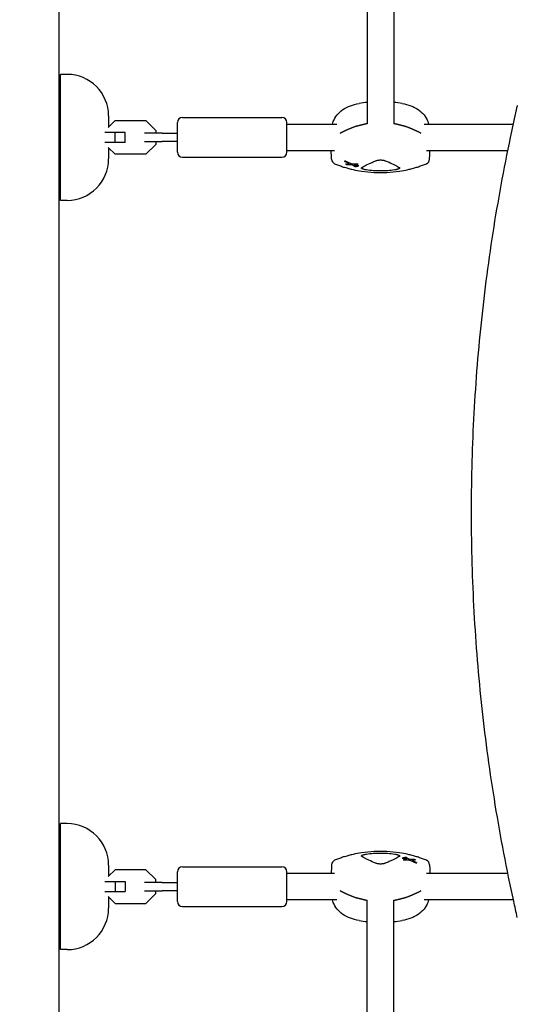
# Model space of a CAD drawing. Units: millimetres. Extents: x -7077 to 7620, y -8908 to 6891.
# Drawn here: x 1056 to 1357, y 244 to 838 of the extents above; entities that cross this region are included whole.
import ezdxf

# ---------------------------------------------------------------- set-up
doc = ezdxf.new("R2010")
doc.units = ezdxf.units.MM
doc.header["$LTSCALE"] = 20
doc.linetypes.add('HIDDEN', pattern=[9.525, 6.35, -3.175])
doc.layers.add('2d', color=230, linetype='Continuous')
doc.layers.add('EN-Free_Space_Hatch', color=10, linetype='HIDDEN')

msp = doc.modelspace()

# ---------------------------------------------------------------- hatches: boundary and pattern name
at = {"layer": 'EN-Free_Space_Hatch'}
h = msp.add_hatch(dxfattribs=at)
h.set_pattern_fill('ANSI31', color=256, scale=100)
edge = h.paths.add_edge_path()
edge.add_line((408.24, 213.76), (1433.83, -1565.47))
edge.add_arc((567.81, -2065.47), 1000, -146.94239, 30, ccw=False)
edge.add_line((-270.32, -2610.95), (-1323.81, -786.24))
edge.add_arc((-457.79, -286.24), 1000, 30, 210, ccw=False)
edge = h.paths.add_edge_path()
edge.add_line((5552.22, 1101.52), (5552.22, 1720.87))
edge.add_arc((3561.25, 1720.87), 1990.97, 0, 42.57984)
edge.add_arc((5852.78, 3826.54), 1121.1, 184.15082, 222.57984, ccw=False)
edge.add_line((4734.62, 3745.4), (4699.44, 4921.08))
edge.add_arc((3699.89, 4891.18), 1000, 1.71381, 181.71381)
edge.add_line((2700.34, 4861.27), (2744.73, 3377.63))
edge.add_arc((5036.57, 3446.2), 2292.87, 181.71381, 229.65588)
edge.add_line((3552.22, 1698.65), (3552.22, 1101.52))
edge.add_arc((4552.22, 1101.52), 1000, 180, 360)
edge = h.paths.add_edge_path()
edge.add_arc((5247.81, -714.02), 500, 0, 360)
edge = h.paths.add_edge_path()
edge.add_line((-3499.56, -5872.28), (-4340.13, -7328.19))
edge.add_arc((-5206.16, -6828.19), 1000, 240, 330, ccw=False)
edge.add_arc((-5206.16, -6828.19), 1000, 150, 240, ccw=False)
edge.add_line((-6072.18, -6328.19), (-5231.61, -4872.28))
edge.add_line((-5231.61, -4872.28), (-3499.56, -5872.28))

# ---------------------------------------------------------------- linework, layer by layer
at = {"layer": '2d'}
for p, q in [((1080, 1029.04), (1080, 52.96)), ((1266.04, 935.11), (1266.04, 775.17)), ((1282.04, 935.11), (1282.04, 775.17)), ((1085, 805), (1081, 805)), ((1081, 729), (1081, 805)), ((1110, 780), (1110, 773.22)), ((1154.5, 779), (1214.5, 779)), ((1109.82, 773.04), (1113.98, 777.2)), ((1113.98, 777.2), (1132.52, 777.2)), ((1132.52, 777.2), (1138.5, 771.22)), ((1151.5, 758), (1151.5, 776)), ((1217.5, 758), (1217.5, 776)), ((1217.5, 775), (1247.66, 775)), ((1300.42, 775), (1354.16, 775)), ((1120, 770), (1107.82, 770)), ((1114.02, 764), (1114.02, 770)), ((1120, 764), (1120, 770)), ((1142.22, 769.5), (1131.62, 769.5)), ((1138.5, 771.22), (1138.5, 769.5)), ((1120, 764), (1107.82, 764)), ((1113.98, 756.8), (1109.82, 760.96)), ((1110, 760.78), (1110, 754)), ((1131.62, 764.5), (1142.22, 764.5)), ((1138.5, 762.78), (1132.52, 756.8)), ((1138.5, 764.5), (1138.5, 762.78)), ((1132.52, 756.8), (1113.98, 756.8)), ((1154.5, 755), (1214.5, 755)), ((1217.5, 759), (1246.32, 759)), ((1301.76, 759), (1350.79, 759)), ((1252.44, 753.04), (1252.44, 752.54)), ((1253.17, 751.33), (1253.17, 750.83)), ((1258.77, 750.56), (1258.77, 750.07)), ((1259.48, 749.68), (1259.48, 749.25)), ((1260.05, 751.25), (1260.05, 750.76)), ((1260.57, 750.22), (1260.57, 749.73)), ((1085, 729), (1081, 729)), ((1085, 353), (1081, 353)), ((1081, 277), (1081, 353)), ((1288.6, 332.32), (1288.6, 332.75)), ((1110, 328), (1110, 321.22)), ((1154.5, 327), (1214.5, 327)), ((1287.51, 331.78), (1287.51, 332.27)), ((1288.03, 330.75), (1288.03, 331.24)), ((1289.31, 331.44), (1289.31, 331.93)), ((1294.91, 330.67), (1294.91, 331.17)), ((1295.64, 328.96), (1295.64, 329.46)), ((1113.98, 325.2), (1109.82, 321.04)), ((1132.52, 325.2), (1113.98, 325.2)), ((1138.5, 319.22), (1132.52, 325.2)), ((1151.5, 306), (1151.5, 324)), ((1217.5, 306), (1217.5, 324)), ((1246.31, 323), (1217.5, 323)), ((1350.79, 323), (1301.76, 323)), ((1107.82, 318), (1120, 318)), ((1114.02, 318), (1114.02, 312)), ((1120, 318), (1120, 312)), ((1142.22, 317.5), (1131.63, 317.5)), ((1138.5, 317.5), (1138.5, 319.22)), ((1107.82, 312), (1120, 312)), ((1109.82, 308.96), (1113.98, 304.8)), ((1131.63, 312.5), (1142.22, 312.5)), ((1132.52, 304.8), (1138.5, 310.78)), ((1138.5, 310.78), (1138.5, 312.5)), ((1110, 308.78), (1110, 302)), ((1113.98, 304.8), (1132.52, 304.8)), ((1154.5, 303), (1214.5, 303)), ((1247.66, 307), (1217.5, 307)), ((1266.04, 146.89), (1266.04, 306.82)), ((1282.04, 146.89), (1282.04, 306.83)), ((1354.16, 307), (1300.42, 307)), ((1085, 277), (1081, 277))]:
    msp.add_line(p, q, dxfattribs=at)
for centre, radius, start, end in [((1085, 780), 25, 0, 90), ((1274.04, 713.56), 75, 96.11854, 99.96797), ((1274.04, 713.56), 75, 80.03203, 83.87214), ((1154.5, 776), 3, 90, 180), ((1214.5, 776), 3, 0, 90), ((1154.5, 758), 3, 180, 270), ((1214.5, 758), 3, 270, 0), ((1085, 754), 25, 270, 0), ((1247.48, 753.89), 3, 182.1415, 247.27475), ((1300.6, 753.89), 3, 292.72525, 357.8585), ((1274.04, 821.03), 75.3, 258.27763, 281.72237), ((1085, 328), 25, 0, 90), ((1274.04, 260.97), 75.3, 78.27763, 101.72237), ((1154.5, 324), 3, 90, 180), ((1214.5, 324), 3, 0, 90), ((1247.48, 328.11), 3, 112.72525, 177.8585), ((1300.6, 328.11), 3, 2.1415, 67.27475), ((1154.5, 306), 3, 180, 270), ((1214.5, 306), 3, 270, 0), ((1085, 302), 25, 270, 0), ((1274.04, 368.44), 75, 260.03203, 263.88139), ((1274.04, 368.44), 75, 276.12779, 279.96797)]:
    msp.add_arc(centre, radius, start, end, dxfattribs=at)
at = {"layer": '2d', "extrusion": (0, 0, -1)}
for centre, major_axis, ratio, start_param, end_param in [((1304.04, 762.42), (59.93, 0), 0.281504, -2.705965, -2.257473), ((1244.04, 762.42), (59.93, 0), 0.281504, -0.883858, -0.435628), ((1270.19, 819.15), (-33.05, 67.78), 0.831003, -2.368496, -2.34134), ((1262.91, 823.57), (-16.54, -72.57), 0.603873, -0.206166, -0.178921), ((1262.09, 818.89), (-13.12, 73.3), 0.514909, -2.714562, -2.68054), ((1258.33, 821.34), (-1.46, -74.13), 0.06712, -0.301658, -0.279766), ((1266.92, 823.58), (-25.29, -70.52), 0.754789, -0.322791, -0.300323), ((1281.15, 258.42), (25.29, 70.52), 0.754789, -0.322791, -0.300323), ((1289.75, 260.66), (1.46, 74.13), 0.06712, -0.301658, -0.279766), ((1285.99, 263.11), (13.12, -73.3), 0.514909, -2.714562, -2.68054), ((1285.17, 258.43), (16.54, 72.57), 0.603873, -0.206166, -0.178921), ((1277.89, 262.85), (33.05, -67.78), 0.831003, -2.368496, -2.34134), ((1304.04, 319.58), (-59.93, 0), 0.281504, -0.884118, -0.435529), ((1244.04, 319.58), (-59.93, 0), 0.281504, -2.706064, -2.257732)]:
    msp.add_ellipse(centre, major_axis=major_axis, ratio=ratio, start_param=start_param, end_param=end_param, dxfattribs=at)
at = {"layer": '2d'}
for centre, major_axis, ratio, start_param, end_param in [((1304.04, 762.42), (-59.93, 0), 0.281504, -0.88412, -0.435628), ((1244.04, 762.42), (-59.93, 0), 0.281504, -2.705965, -2.257734), ((1261.69, 823.81), (-16.29, -72.32), 0.599527, 0.177824, 0.208651), ((1270.89, 819.5), (33.11, -67.9), 0.831003, -0.799776, -0.758722), ((1266.42, 823.84), (-25.9, -70.12), 0.763225, 0.299615, 0.327428), ((1262.96, 819.09), (12.91, -73.54), 0.507753, -0.450771, -0.423449), ((1285.11, 262.91), (-12.91, 73.54), 0.507753, -0.450771, -0.423449), ((1281.66, 258.16), (25.9, 70.12), 0.763225, 0.299615, 0.327428), ((1277.19, 262.5), (-33.11, 67.9), 0.831003, -0.799776, -0.758722), ((1286.39, 258.19), (16.29, 72.32), 0.599527, 0.177824, 0.208651), ((1304.04, 319.58), (59.93, 0), 0.281504, -2.706064, -2.257474), ((1244.04, 319.58), (59.93, 0), 0.281504, -0.88386, -0.435529)]:
    msp.add_ellipse(centre, major_axis=major_axis, ratio=ratio, start_param=start_param, end_param=end_param, dxfattribs=at)
for points, knots in [([(1245, 775), (1245.14, 775.53), (1245.31, 776.04), (1246.06, 778), (1246.85, 779.35), (1248.82, 781.77), (1250.01, 782.83), (1252.69, 784.66), (1254.19, 785.41), (1257.44, 786.64), (1259.19, 787.1), (1261.06, 787.43)], [33.687042, 33.687042, 33.687042, 33.687042, 36.426577, 36.426577, 44.237925, 44.237925, 52.049273, 52.049273, 59.860621, 59.860621, 67.67197, 67.67197, 67.67197, 67.67197]), ([(1287.02, 787.43), (1288.88, 787.1), (1290.64, 786.64), (1293.89, 785.41), (1295.39, 784.66), (1298.07, 782.83), (1299.26, 781.77), (1301.23, 779.35), (1302.01, 778), (1302.77, 776.04), (1302.94, 775.53), (1303.08, 775)], [45.394838, 45.394838, 45.394838, 45.394838, 53.206186, 53.206186, 61.017535, 61.017535, 68.828883, 68.828883, 76.640231, 76.640231, 79.379766, 79.379766, 79.379766, 79.379766]), ([(1356.51, 296.44), (1355.77, 299.68), (1355.05, 302.92), (1352.23, 315.81), (1350.25, 325.48), (1346.56, 344.84), (1344.84, 354.53), (1341.67, 373.92), (1340.22, 383.62), (1337.58, 403.02), (1336.39, 412.73), (1334.27, 432.14), (1333.35, 441.84), (1331.75, 461.26), (1331.08, 470.97), (1330.01, 490.38), (1329.6, 500.08), (1329.05, 519.49), (1328.9, 529.19), (1328.86, 548.59), (1328.97, 558.28), (1329.45, 577.67), (1329.82, 587.36), (1330.82, 606.72), (1331.44, 616.4), (1332.95, 635.75), (1333.84, 645.42), (1335.86, 664.74), (1337.01, 674.39), (1339.55, 693.69), (1340.95, 703.33), (1344.01, 722.59), (1345.67, 732.21), (1349.25, 751.44), (1351.17, 761.04), (1354.28, 775.61), (1355.38, 780.59), (1356.51, 785.56)], [0, 0, 0, 0, 10.000103, 10.000103, 39.664915, 39.664915, 69.233536, 69.233536, 98.688872, 98.688872, 128.036757, 128.036757, 157.301512, 157.301512, 186.494788, 186.494788, 215.635709, 215.635709, 244.73966, 244.73966, 273.824768, 273.824768, 302.909484, 302.909484, 332.010322, 332.010322, 361.145107, 361.145107, 390.326928, 390.326928, 419.581401, 419.581401, 448.913545, 448.913545, 478.349829, 478.349829, 493.693157, 493.693157, 493.693157, 493.693157]), ([(1142.22, 769.5), (1143.93, 769.5), (1145.74, 769.5), (1148.88, 769.5), (1150.18, 769.5), (1151.5, 769.5)], [0, 0, 0, 0, 5.885611, 5.885611, 9.916999, 9.916999, 9.916999, 9.916999]), ([(1151.5, 764.5), (1150.36, 764.5), (1149.22, 764.5), (1146.54, 764.5), (1145, 764.5), (1143.09, 764.5), (1142.65, 764.5), (1142.22, 764.5)], [1.014448, 1.014448, 1.014448, 1.014448, 4.50717, 4.50717, 9.459234, 9.459234, 10.938844, 10.938844, 10.938844, 10.938844]), ([(1244.48, 753.78), (1244.46, 754.39), (1244.43, 755), (1244.39, 756.21), (1244.36, 756.82), (1244.32, 757.95), (1244.3, 758.48), (1244.28, 759)], [8.548174, 8.548174, 8.548174, 8.548174, 10.465555, 10.465555, 12.382937, 12.382937, 14.028205, 14.028205, 14.028205, 14.028205]), ([(1303.6, 753.78), (1303.62, 754.39), (1303.64, 755), (1303.69, 756.21), (1303.71, 756.82), (1303.76, 757.95), (1303.78, 758.48), (1303.79, 759)], [8.548149, 8.548149, 8.548149, 8.548149, 10.46553, 10.46553, 12.382912, 12.382912, 14.02818, 14.02818, 14.02818, 14.02818]), ([(1246.32, 751.12), (1247.1, 750.79), (1247.89, 750.48), (1249.5, 749.88), (1250.31, 749.6), (1251.95, 749.06), (1252.78, 748.8), (1254.46, 748.32), (1255.31, 748.1), (1257.01, 747.68), (1257.87, 747.48), (1258.74, 747.3)], [10.761729, 10.761729, 10.761729, 10.761729, 13.361354, 13.361354, 15.96098, 15.96098, 18.560605, 18.560605, 21.160231, 21.160231, 23.759857, 23.759857, 23.759857, 23.759857]), ([(1252.79, 752.24), (1252.72, 752.27), (1252.64, 752.31), (1252.53, 752.39), (1252.49, 752.44), (1252.44, 752.51), (1252.43, 752.54), (1252.46, 752.59), (1252.49, 752.61), (1252.58, 752.64), (1252.64, 752.65), (1252.79, 752.65), (1252.88, 752.64), (1253.05, 752.6), (1253.14, 752.58), (1253.33, 752.52), (1253.42, 752.49), (1253.49, 752.45)], [0, 0, 0, 0, 0.27262, 0.27262, 0.545239, 0.545239, 0.808258, 0.808258, 1.071277, 1.071277, 1.3406, 1.3406, 1.609922, 1.609922, 1.884235, 1.884235, 2.158548, 2.158548, 2.158548, 2.158548]), ([(1254.43, 750.37), (1254.4, 750.37), (1254.36, 750.37), (1254.24, 750.38), (1254.15, 750.39), (1253.98, 750.42), (1253.88, 750.45), (1253.69, 750.5), (1253.6, 750.54), (1253.52, 750.57), (1253.45, 750.6), (1253.37, 750.64), (1253.26, 750.71), (1253.22, 750.74), (1253.17, 750.8), (1253.16, 750.83), (1253.19, 750.87), (1253.22, 750.89), (1253.28, 750.9), (1253.3, 750.9), (1253.32, 750.91)], [-0.991181, -0.991181, -0.991181, -0.991181, -0.828711, -0.828711, -0.55554, -0.55554, -0.27777, -0.27777, 0, 0, 0, 0.271379, 0.271379, 0.542757, 0.542757, 0.811711, 0.811711, 1.080665, 1.080665, 1.187362, 1.187362, 1.187362, 1.187362]), ([(1254.73, 751.04), (1254.75, 751.04), (1254.76, 751.04), (1254.83, 751.06), (1254.87, 751.07), (1254.91, 751.13), (1254.91, 751.16), (1254.89, 751.19), (1254.88, 751.23), (1254.84, 751.27), (1254.72, 751.35), (1254.64, 751.4), (1254.54, 751.44), (1254.53, 751.45), (1254.51, 751.46)], [-0.666005, -0.666005, -0.666005, -0.666005, -0.600739, -0.600739, -0.300369, -0.300369, 0, 0, 0, 0.30366, 0.30366, 0.60732, 0.60732, 0.67378, 0.67378, 0.67378, 0.67378]), ([(1256.41, 750.45), (1256.24, 750.48), (1256.08, 750.49), (1255.84, 750.5), (1255.76, 750.49), (1255.69, 750.49)], [2.398289, 2.398289, 2.398289, 2.398289, 2.9257201, 2.9257201, 3.2514965, 3.2514965, 3.2514965, 3.2514965]), ([(1256.1, 751.29), (1256.16, 751.27), (1256.24, 751.24), (1256.47, 751.16), (1256.64, 751.11), (1256.79, 751.08), (1256.95, 751.05), (1257.11, 751.03), (1257.33, 751.01), (1257.4, 751.01), (1257.47, 751.01)], [-0.713778, -0.713778, -0.713778, -0.713778, -0.482011, -0.482011, 0, 0, 0, 0.47753, 0.47753, 0.708462, 0.708462, 0.708462, 0.708462]), ([(1257.05, 750.24), (1257.02, 750.26), (1256.99, 750.27), (1256.9, 750.32), (1256.84, 750.34), (1256.77, 750.37), (1256.7, 750.39), (1256.63, 750.41), (1256.5, 750.44), (1256.46, 750.45), (1256.41, 750.45)], [-0.3554415, -0.3554415, -0.3554415, -0.3554415, -0.2193913, -0.2193913, 0, 0, 0, 0.2216981, 0.2216981, 0.3586394, 0.3586394, 0.3586394, 0.3586394]), ([(1258.29, 750.07), (1258.29, 750.06), (1258.29, 750.06), (1258.3, 750.05), (1258.3, 750.05), (1258.31, 750.04), (1258.32, 750.03)], [-0.04712682, -0.04712682, -0.04712682, -0.04712682, 0, 0, 0, 0.04729116, 0.04729116, 0.04729116, 0.04729116]), ([(1259.39, 749.35), (1259.42, 749.33), (1259.44, 749.31), (1259.48, 749.27), (1259.48, 749.25), (1259.46, 749.21), (1259.44, 749.19), (1259.36, 749.18), (1259.31, 749.17), (1259.19, 749.17), (1259.12, 749.17), (1258.97, 749.19), (1258.9, 749.21), (1258.74, 749.24), (1258.67, 749.26), (1258.6, 749.29), (1258.54, 749.31), (1258.48, 749.33), (1258.42, 749.36), (1258.41, 749.37), (1258.4, 749.38)], [-1.50334, -1.50334, -1.50334, -1.50334, -1.33537, -1.33537, -1.115029, -1.115029, -0.894689, -0.894689, -0.671838, -0.671838, -0.448987, -0.448987, -0.224493, -0.224493, 0, 0, 0, 0.221589, 0.221589, 0.271054, 0.271054, 0.271054, 0.271054]), ([(1258.51, 750.57), (1258.51, 750.57), (1258.51, 750.57), (1258.48, 750.57), (1258.45, 750.56), (1258.44, 750.56), (1258.42, 750.55), (1258.41, 750.54), (1258.41, 750.53), (1258.41, 750.53), (1258.41, 750.53)], [-0.1134488, -0.1134488, -0.1134488, -0.1134488, -0.1067057, -0.1067057, 0, 0, 0, 0.1063235, 0.1063235, 0.1129111, 0.1129111, 0.1129111, 0.1129111]), ([(1259.22, 749.75), (1259.12, 749.79), (1259.03, 749.83), (1258.88, 749.91), (1258.83, 749.95), (1258.77, 750.03), (1258.76, 750.07), (1258.79, 750.13), (1258.83, 750.16), (1258.95, 750.19), (1259.03, 750.21), (1259.22, 750.21), (1259.33, 750.21), (1259.54, 750.19), (1259.67, 750.17), (1259.91, 750.11), (1260.02, 750.08), (1260.22, 750.01), (1260.31, 749.97), (1260.46, 749.89), (1260.51, 749.84), (1260.57, 749.77), (1260.58, 749.73), (1260.55, 749.67), (1260.51, 749.64), (1260.39, 749.6), (1260.31, 749.59), (1260.12, 749.58), (1260.01, 749.59), (1259.8, 749.61), (1259.67, 749.63), (1259.43, 749.68), (1259.32, 749.72), (1259.22, 749.75)], [0, 0, 0, 0, 0.341998, 0.341998, 0.683995, 0.683995, 1.02374, 1.02374, 1.363485, 1.363485, 1.70513, 1.70513, 2.046775, 2.046775, 2.392659, 2.392659, 2.738543, 2.738543, 3.08152, 3.08152, 3.424498, 3.424498, 3.76324, 3.76324, 4.101983, 4.101983, 4.443604, 4.443604, 4.785225, 4.785225, 5.131118, 5.131118, 5.477011, 5.477011, 5.477011, 5.477011]), ([(1259.1, 751.09), (1259.17, 751.1), (1259.24, 751.09), (1259.38, 751.08), (1259.46, 751.07), (1259.62, 751.03), (1259.69, 751.01), (1259.82, 750.96), (1259.88, 750.93), (1259.98, 750.87), (1260.01, 750.84), (1260.05, 750.79), (1260.06, 750.76), (1260.04, 750.71), (1260.01, 750.69), (1259.94, 750.66), (1259.89, 750.65), (1259.83, 750.65)], [1.118805, 1.118805, 1.118805, 1.118805, 1.339319, 1.339319, 1.566316, 1.566316, 1.793312, 1.793312, 2.018992, 2.018992, 2.244672, 2.244672, 2.466002, 2.466002, 2.687333, 2.687333, 2.904057, 2.904057, 2.904057, 2.904057]), ([(1265.52, 747.36), (1265.27, 747.4), (1265.02, 747.45), (1264.54, 747.54), (1264.31, 747.6), (1263.89, 747.71), (1263.69, 747.77), (1263.34, 747.89), (1263.18, 747.96), (1262.92, 748.09), (1262.81, 748.15), (1262.64, 748.28), (1262.58, 748.35), (1262.52, 748.47), (1262.52, 748.53), (1262.56, 748.65), (1262.61, 748.7), (1262.68, 748.75)], [0.000213005, 0.000213005, 0.000213005, 0.000213005, 0.001004365, 0.001004365, 0.001795725, 0.001795725, 0.002587084, 0.002587084, 0.003378444, 0.003378444, 0.004169803, 0.004169803, 0.004961163, 0.004961163, 0.005752522, 0.005752522, 0.006543882, 0.006543882, 0.006543882, 0.006543882]), ([(1262.68, 748.75), (1263.01, 748.97), (1263.38, 749.2), (1263.81, 749.45), (1264.65, 749.93), (1265.69, 750.46), (1267.25, 751.19), (1267.57, 751.34), (1268.24, 751.64), (1268.58, 751.79), (1269.65, 752.26), (1270.4, 752.57), (1271.2, 752.9)], [0.00026803, 0.00026803, 0.00026803, 0.00026803, 0.00372081, 0.00372081, 0.00372081, 0.01054467, 0.01054467, 0.01225064, 0.01225064, 0.0139566, 0.0139566, 0.01736853, 0.01736853, 0.01736853, 0.01736853]), ([(1271.2, 752.9), (1271.38, 752.98), (1271.58, 753.04), (1272.02, 753.16), (1272.25, 753.21), (1272.73, 753.3), (1272.99, 753.33), (1273.51, 753.37), (1273.77, 753.38), (1274.3, 753.38), (1274.57, 753.37), (1275.09, 753.33), (1275.34, 753.3), (1275.83, 753.21), (1276.06, 753.16), (1276.49, 753.05), (1276.7, 752.98), (1276.88, 752.9)], [0.000349923, 0.000349923, 0.000349923, 0.000349923, 0.001140963, 0.001140963, 0.001932003, 0.001932003, 0.002723043, 0.002723043, 0.003514084, 0.003514084, 0.004305124, 0.004305124, 0.005096164, 0.005096164, 0.005887204, 0.005887204, 0.006678245, 0.006678245, 0.006678245, 0.006678245]), ([(1276.88, 752.9), (1278.47, 752.25), (1279.88, 751.63), (1281.73, 750.77), (1282.31, 750.49), (1283.1, 750.08), (1283.35, 749.95), (1283.83, 749.69), (1284.05, 749.57), (1284.27, 749.45), (1284.7, 749.2), (1285.07, 748.97), (1285.4, 748.75)], [0.0003007, 0.0003007, 0.0003007, 0.0003007, 0.00713232, 0.00713232, 0.01054813, 0.01054813, 0.01225604, 0.01225604, 0.01396394, 0.01396394, 0.01396394, 0.01740119, 0.01740119, 0.01740119, 0.01740119]), ([(1285.4, 748.75), (1285.5, 748.68), (1285.56, 748.6), (1285.55, 748.51), (1285.55, 748.46), (1285.53, 748.41), (1285.46, 748.31), (1285.41, 748.26), (1285.26, 748.15), (1285.17, 748.1), (1284.96, 747.99), (1284.84, 747.94), (1284.57, 747.83), (1284.42, 747.78), (1284.1, 747.69), (1283.93, 747.64), (1283.56, 747.55), (1283.37, 747.51), (1282.97, 747.43), (1282.77, 747.4), (1282.56, 747.36)], [0.000094654, 0.000094654, 0.000094654, 0.000094654, 0.001228513, 0.001228513, 0.001228513, 0.00187814, 0.00187814, 0.002527768, 0.002527768, 0.003177396, 0.003177396, 0.003827024, 0.003827024, 0.004476651, 0.004476651, 0.005126279, 0.005126279, 0.005775907, 0.005775907, 0.006425534, 0.006425534, 0.006425534, 0.006425534]), ([(1289.34, 747.3), (1290.2, 747.48), (1291.06, 747.68), (1292.77, 748.1), (1293.62, 748.32), (1295.29, 748.8), (1296.12, 749.06), (1297.77, 749.6), (1298.58, 749.88), (1300.18, 750.48), (1300.98, 750.79), (1301.76, 751.12)], [53.555988, 53.555988, 53.555988, 53.555988, 56.155612, 56.155612, 58.755236, 58.755236, 61.354861, 61.354861, 63.954485, 63.954485, 66.554109, 66.554109, 66.554109, 66.554109]), ([(1282.56, 747.36), (1281.16, 747.15), (1279.75, 746.99), (1276.92, 746.78), (1275.5, 746.72), (1273.35, 746.72), (1272.64, 746.74), (1271.2, 746.79), (1270.48, 746.83), (1268.33, 746.99), (1266.92, 747.15), (1265.52, 747.36)], [0.00007497, 0.00007497, 0.00007497, 0.00007497, 0.00434929, 0.00434929, 0.00862362, 0.00862362, 0.01076079, 0.01076079, 0.01289795, 0.01289795, 0.01717228, 0.01717228, 0.01717228, 0.01717228]), ([(1258.74, 334.7), (1257.87, 334.52), (1257.01, 334.32), (1255.31, 333.9), (1254.46, 333.68), (1252.78, 333.2), (1251.95, 332.94), (1250.31, 332.4), (1249.5, 332.12), (1247.89, 331.52), (1247.1, 331.21), (1246.32, 330.88)], [53.555988, 53.555988, 53.555988, 53.555988, 56.155612, 56.155612, 58.755236, 58.755236, 61.354861, 61.354861, 63.954485, 63.954485, 66.554109, 66.554109, 66.554109, 66.554109]), ([(1262.68, 333.25), (1262.57, 333.32), (1262.52, 333.4), (1262.52, 333.49), (1262.53, 333.54), (1262.54, 333.59), (1262.62, 333.69), (1262.67, 333.74), (1262.82, 333.85), (1262.91, 333.9), (1263.12, 334.01), (1263.23, 334.06), (1263.51, 334.17), (1263.66, 334.22), (1263.98, 334.31), (1264.15, 334.36), (1264.52, 334.45), (1264.71, 334.49), (1265.11, 334.57), (1265.31, 334.6), (1265.52, 334.64)], [0.000094654, 0.000094654, 0.000094654, 0.000094654, 0.001228513, 0.001228513, 0.001228513, 0.00187814, 0.00187814, 0.002527768, 0.002527768, 0.003177396, 0.003177396, 0.003827024, 0.003827024, 0.004476651, 0.004476651, 0.005126279, 0.005126279, 0.005775907, 0.005775907, 0.006425534, 0.006425534, 0.006425534, 0.006425534]), ([(1271.2, 329.1), (1269.61, 329.75), (1268.2, 330.37), (1266.35, 331.23), (1265.77, 331.51), (1264.98, 331.92), (1264.73, 332.05), (1264.25, 332.31), (1264.02, 332.43), (1263.81, 332.55), (1263.38, 332.8), (1263, 333.03), (1262.68, 333.25)], [0.0003007, 0.0003007, 0.0003007, 0.0003007, 0.00713232, 0.00713232, 0.01054813, 0.01054813, 0.01225604, 0.01225604, 0.01396394, 0.01396394, 0.01396394, 0.01740119, 0.01740119, 0.01740119, 0.01740119]), ([(1265.52, 334.64), (1266.92, 334.85), (1268.33, 335.01), (1271.16, 335.22), (1272.58, 335.28), (1274.72, 335.28), (1275.44, 335.26), (1276.88, 335.21), (1277.6, 335.17), (1279.74, 335.01), (1281.16, 334.85), (1282.56, 334.64)], [0.00007497, 0.00007497, 0.00007497, 0.00007497, 0.00434929, 0.00434929, 0.00862362, 0.00862362, 0.01076079, 0.01076079, 0.01289795, 0.01289795, 0.01717228, 0.01717228, 0.01717228, 0.01717228]), ([(1285.4, 333.25), (1285.07, 333.03), (1284.7, 332.8), (1284.27, 332.55), (1283.42, 332.07), (1282.38, 331.54), (1280.83, 330.81), (1280.51, 330.66), (1279.84, 330.36), (1279.49, 330.21), (1278.43, 329.74), (1277.67, 329.43), (1276.88, 329.1)], [0.00026803, 0.00026803, 0.00026803, 0.00026803, 0.00372081, 0.00372081, 0.00372081, 0.01054467, 0.01054467, 0.01225064, 0.01225064, 0.0139566, 0.0139566, 0.01736853, 0.01736853, 0.01736853, 0.01736853]), ([(1282.56, 334.64), (1282.81, 334.6), (1283.06, 334.55), (1283.54, 334.46), (1283.77, 334.4), (1284.19, 334.29), (1284.39, 334.23), (1284.74, 334.11), (1284.89, 334.04), (1285.16, 333.91), (1285.27, 333.85), (1285.44, 333.72), (1285.49, 333.65), (1285.56, 333.53), (1285.56, 333.47), (1285.52, 333.35), (1285.47, 333.3), (1285.4, 333.25)], [0.000213005, 0.000213005, 0.000213005, 0.000213005, 0.001004365, 0.001004365, 0.001795725, 0.001795725, 0.002587084, 0.002587084, 0.003378444, 0.003378444, 0.004169803, 0.004169803, 0.004961163, 0.004961163, 0.005752522, 0.005752522, 0.006543882, 0.006543882, 0.006543882, 0.006543882]), ([(1288.69, 332.65), (1288.66, 332.67), (1288.63, 332.69), (1288.6, 332.73), (1288.59, 332.75), (1288.61, 332.79), (1288.64, 332.81), (1288.71, 332.82), (1288.77, 332.83), (1288.89, 332.83), (1288.96, 332.83), (1289.1, 332.81), (1289.18, 332.79), (1289.34, 332.76), (1289.41, 332.74), (1289.48, 332.71), (1289.54, 332.69), (1289.6, 332.67), (1289.66, 332.64), (1289.67, 332.63), (1289.68, 332.62)], [-1.50334, -1.50334, -1.50334, -1.50334, -1.33537, -1.33537, -1.115029, -1.115029, -0.894689, -0.894689, -0.671838, -0.671838, -0.448987, -0.448987, -0.224493, -0.224493, 0, 0, 0, 0.221589, 0.221589, 0.271054, 0.271054, 0.271054, 0.271054]), ([(1301.76, 330.88), (1300.98, 331.21), (1300.18, 331.52), (1298.58, 332.12), (1297.77, 332.4), (1296.12, 332.94), (1295.29, 333.2), (1293.62, 333.68), (1292.77, 333.9), (1291.06, 334.32), (1290.2, 334.52), (1289.34, 334.7)], [10.761729, 10.761729, 10.761729, 10.761729, 13.361354, 13.361354, 15.96098, 15.96098, 18.560605, 18.560605, 21.160231, 21.160231, 23.759857, 23.759857, 23.759857, 23.759857]), ([(1244.48, 328.22), (1244.46, 327.61), (1244.43, 327), (1244.39, 325.79), (1244.36, 325.18), (1244.32, 324.05), (1244.3, 323.52), (1244.28, 323)], [8.548149, 8.548149, 8.548149, 8.548149, 10.46553, 10.46553, 12.382912, 12.382912, 14.02818, 14.02818, 14.02818, 14.02818]), ([(1276.88, 329.1), (1276.7, 329.02), (1276.5, 328.96), (1276.06, 328.84), (1275.83, 328.79), (1275.34, 328.7), (1275.09, 328.67), (1274.57, 328.63), (1274.3, 328.62), (1273.78, 328.62), (1273.51, 328.63), (1272.99, 328.67), (1272.74, 328.7), (1272.25, 328.79), (1272.02, 328.84), (1271.58, 328.95), (1271.38, 329.02), (1271.2, 329.1)], [0.000349923, 0.000349923, 0.000349923, 0.000349923, 0.001140963, 0.001140963, 0.001932003, 0.001932003, 0.002723043, 0.002723043, 0.003514084, 0.003514084, 0.004305124, 0.004305124, 0.005096164, 0.005096164, 0.005887204, 0.005887204, 0.006678245, 0.006678245, 0.006678245, 0.006678245]), ([(1288.86, 332.25), (1288.95, 332.21), (1289.05, 332.17), (1289.19, 332.09), (1289.25, 332.05), (1289.31, 331.97), (1289.32, 331.93), (1289.28, 331.87), (1289.24, 331.84), (1289.13, 331.81), (1289.05, 331.79), (1288.86, 331.79), (1288.75, 331.79), (1288.53, 331.81), (1288.41, 331.83), (1288.17, 331.89), (1288.06, 331.92), (1287.86, 331.99), (1287.77, 332.03), (1287.62, 332.11), (1287.57, 332.16), (1287.51, 332.23), (1287.5, 332.27), (1287.53, 332.33), (1287.57, 332.36), (1287.68, 332.4), (1287.76, 332.41), (1287.95, 332.42), (1288.06, 332.41), (1288.28, 332.39), (1288.4, 332.37), (1288.64, 332.32), (1288.76, 332.28), (1288.86, 332.25)], [0, 0, 0, 0, 0.341998, 0.341998, 0.683995, 0.683995, 1.02374, 1.02374, 1.363485, 1.363485, 1.70513, 1.70513, 2.046775, 2.046775, 2.392659, 2.392659, 2.738543, 2.738543, 3.08152, 3.08152, 3.424498, 3.424498, 3.76324, 3.76324, 4.101983, 4.101983, 4.443604, 4.443604, 4.785225, 4.785225, 5.131118, 5.131118, 5.477011, 5.477011, 5.477011, 5.477011]), ([(1288.97, 330.91), (1288.91, 330.9), (1288.84, 330.91), (1288.7, 330.92), (1288.62, 330.93), (1288.46, 330.97), (1288.39, 330.99), (1288.26, 331.04), (1288.2, 331.07), (1288.1, 331.13), (1288.07, 331.16), (1288.03, 331.21), (1288.02, 331.24), (1288.04, 331.29), (1288.07, 331.31), (1288.14, 331.34), (1288.19, 331.35), (1288.25, 331.35)], [1.118805, 1.118805, 1.118805, 1.118805, 1.339319, 1.339319, 1.566316, 1.566316, 1.793312, 1.793312, 2.018992, 2.018992, 2.244672, 2.244672, 2.466002, 2.466002, 2.687333, 2.687333, 2.904057, 2.904057, 2.904057, 2.904057]), ([(1289.56, 331.43), (1289.57, 331.43), (1289.57, 331.43), (1289.6, 331.43), (1289.62, 331.44), (1289.64, 331.44), (1289.66, 331.45), (1289.67, 331.46), (1289.67, 331.47), (1289.67, 331.47), (1289.67, 331.47)], [-0.1134488, -0.1134488, -0.1134488, -0.1134488, -0.1067057, -0.1067057, 0, 0, 0, 0.1063235, 0.1063235, 0.1129111, 0.1129111, 0.1129111, 0.1129111]), ([(1289.78, 331.93), (1289.79, 331.94), (1289.78, 331.94), (1289.78, 331.95), (1289.78, 331.95), (1289.77, 331.96), (1289.76, 331.97)], [-0.04712682, -0.04712682, -0.04712682, -0.04712682, 0, 0, 0, 0.04729116, 0.04729116, 0.04729116, 0.04729116]), ([(1291.98, 330.71), (1291.91, 330.73), (1291.84, 330.76), (1291.61, 330.84), (1291.44, 330.89), (1291.28, 330.92), (1291.13, 330.95), (1290.96, 330.97), (1290.74, 330.99), (1290.67, 330.99), (1290.61, 330.99)], [-0.713778, -0.713778, -0.713778, -0.713778, -0.482011, -0.482011, 0, 0, 0, 0.47753, 0.47753, 0.708462, 0.708462, 0.708462, 0.708462]), ([(1291.03, 331.76), (1291.05, 331.74), (1291.08, 331.73), (1291.17, 331.68), (1291.24, 331.66), (1291.31, 331.63), (1291.37, 331.61), (1291.45, 331.59), (1291.58, 331.56), (1291.62, 331.55), (1291.67, 331.55)], [-0.3554415, -0.3554415, -0.3554415, -0.3554415, -0.2193913, -0.2193913, 0, 0, 0, 0.2216981, 0.2216981, 0.3586394, 0.3586394, 0.3586394, 0.3586394]), ([(1291.67, 331.55), (1291.83, 331.52), (1292, 331.51), (1292.24, 331.5), (1292.32, 331.51), (1292.39, 331.51)], [2.398289, 2.398289, 2.398289, 2.398289, 2.9257201, 2.9257201, 3.2514965, 3.2514965, 3.2514965, 3.2514965]), ([(1293.35, 330.96), (1293.33, 330.96), (1293.32, 330.96), (1293.25, 330.94), (1293.21, 330.93), (1293.17, 330.87), (1293.17, 330.84), (1293.18, 330.81), (1293.2, 330.77), (1293.24, 330.73), (1293.36, 330.65), (1293.43, 330.6), (1293.53, 330.56), (1293.55, 330.55), (1293.57, 330.54)], [-0.666005, -0.666005, -0.666005, -0.666005, -0.600739, -0.600739, -0.300369, -0.300369, 0, 0, 0, 0.30366, 0.30366, 0.60732, 0.60732, 0.67378, 0.67378, 0.67378, 0.67378]), ([(1293.65, 331.63), (1293.68, 331.63), (1293.72, 331.63), (1293.84, 331.62), (1293.93, 331.61), (1294.1, 331.58), (1294.2, 331.55), (1294.38, 331.5), (1294.48, 331.46), (1294.55, 331.43), (1294.63, 331.4), (1294.7, 331.36), (1294.82, 331.29), (1294.86, 331.26), (1294.91, 331.2), (1294.92, 331.17), (1294.89, 331.13), (1294.86, 331.11), (1294.8, 331.1), (1294.78, 331.1), (1294.75, 331.09)], [-0.991181, -0.991181, -0.991181, -0.991181, -0.828711, -0.828711, -0.55554, -0.55554, -0.27777, -0.27777, 0, 0, 0, 0.271379, 0.271379, 0.542757, 0.542757, 0.811711, 0.811711, 1.080665, 1.080665, 1.187362, 1.187362, 1.187362, 1.187362]), ([(1295.29, 329.76), (1295.36, 329.73), (1295.43, 329.69), (1295.55, 329.61), (1295.59, 329.56), (1295.64, 329.49), (1295.64, 329.46), (1295.62, 329.41), (1295.59, 329.39), (1295.5, 329.36), (1295.44, 329.35), (1295.29, 329.35), (1295.2, 329.36), (1295.03, 329.4), (1294.94, 329.42), (1294.75, 329.48), (1294.66, 329.51), (1294.58, 329.55)], [0, 0, 0, 0, 0.27262, 0.27262, 0.545239, 0.545239, 0.808258, 0.808258, 1.071277, 1.071277, 1.3406, 1.3406, 1.609922, 1.609922, 1.884235, 1.884235, 2.158548, 2.158548, 2.158548, 2.158548]), ([(1303.6, 328.22), (1303.62, 327.61), (1303.64, 327), (1303.69, 325.79), (1303.71, 325.18), (1303.76, 324.05), (1303.78, 323.52), (1303.79, 323)], [8.548174, 8.548174, 8.548174, 8.548174, 10.465555, 10.465555, 12.382937, 12.382937, 14.028205, 14.028205, 14.028205, 14.028205]), ([(1142.22, 317.5), (1143.91, 317.5), (1145.72, 317.5), (1148.84, 317.5), (1150.16, 317.5), (1151.5, 317.5)], [0, 0, 0, 0, 5.841435, 5.841435, 9.918784, 9.918784, 9.918784, 9.918784]), ([(1151.5, 312.5), (1150.34, 312.5), (1149.19, 312.5), (1146.47, 312.5), (1144.93, 312.5), (1143.03, 312.5), (1142.63, 312.5), (1142.22, 312.5)], [1.014643, 1.014643, 1.014643, 1.014643, 4.562057, 4.562057, 9.550563, 9.550563, 10.938235, 10.938235, 10.938235, 10.938235]), ([(1261.06, 294.57), (1259.19, 294.9), (1257.44, 295.36), (1254.19, 296.59), (1252.69, 297.34), (1250.01, 299.17), (1248.82, 300.23), (1246.85, 302.65), (1246.06, 304), (1245.31, 305.96), (1245.14, 306.47), (1245, 307)], [45.394838, 45.394838, 45.394838, 45.394838, 53.206186, 53.206186, 61.017535, 61.017535, 68.828883, 68.828883, 76.640231, 76.640231, 79.379766, 79.379766, 79.379766, 79.379766]), ([(1303.08, 307), (1302.94, 306.47), (1302.77, 305.96), (1302.01, 304), (1301.23, 302.65), (1299.26, 300.23), (1298.07, 299.17), (1295.39, 297.34), (1293.89, 296.59), (1290.64, 295.36), (1288.88, 294.9), (1287.02, 294.57)], [33.687042, 33.687042, 33.687042, 33.687042, 36.426577, 36.426577, 44.237925, 44.237925, 52.049273, 52.049273, 59.860621, 59.860621, 67.67197, 67.67197, 67.67197, 67.67197])]:
    msp.add_open_spline(points, degree=3, knots=knots, dxfattribs=at)
msp.add_open_spline([(1356.51, 785.56), (1356.56, 785.79), (1356.62, 786.02), (1356.67, 786.25)], degree=3, dxfattribs=at)

doc.saveas('drawing.dxf')
